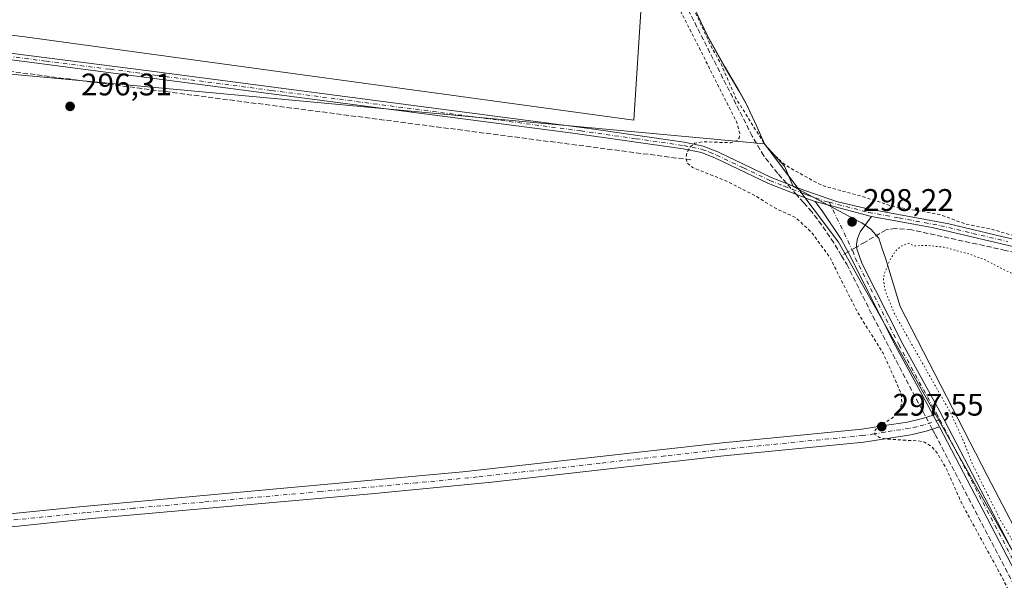
# Model space of a CAD drawing. Units: metres. Extents: x 604661 to 608147, y 4687566 to 4689942.
# Drawn here: x 605891 to 606208, y 4689219 to 4689399 of the extents above; entities that cross this region are included whole.
import ezdxf

# ---------------------------------------------------------------- set-up
doc = ezdxf.new("R2010")
doc.units = ezdxf.units.M
doc.header["$MEASUREMENT"] = 0
for name, pattern in [('DGN Style 2', [1.6480167562047852, 0.988810053722871, -0.6592067024819142]), ('DGN Style 3', [2.307223458686699, 1.648016756204785, -0.6592067024819142]), ('DGN Style 4', [2.6384748266838614, 1.318413404963828, -0.6592067024819142, 0.001648016756204785, -0.6592067024819142]), ('DGN Style 5', [1.1536117293433497, 0.4944050268614355, -0.6592067024819142])]:
    doc.linetypes.add(name, pattern=pattern)
for name, color, linetype, lineweight in [('Camino Cxs', 7, 'Continuous', 0), ('Camino eje', 30, 'DGN Style 4', 13), ('Corriente artificial lineal', 4, 'DGN Style 3', 13), ('Corriente artificial lineal oculto', 135, 'DGN Style 4', 13), ('Cultivos herbáceos CxS', 92, 'Continuous', 0), ('Cultivos leñosos CxS', 92, 'Continuous', 0), ('Curva de nivel auxiliar', 30, 'DGN Style 2', 0), ('Curva de nivel auxiliar depresión', 30, 'DGN Style 5', 0), ('Edificación ligera Cxs', 1, 'Continuous', 0), ('Municipio', 91, 'Continuous', 13), ('Municipio CxS', 4, 'Continuous', 0), ('Punto de cota en terreno', 7, 'Continuous', 0), ('Rótulo de punto de cota en terreno', 7, 'Continuous', 0), ('Suelo desnudo CxS', 253, 'Continuous', 0)]:
    doc.layers.add(name, color=color, linetype=linetype, lineweight=lineweight)
doc.styles.add('Style-Arial', font='txt')

# ---------------------------------------------------------------- blocks, each defined once
blk = doc.blocks.new('*U16')
at = {"layer": 'Cultivos herbáceos CxS', "color": 92, "linetype": 'Continuous', "lineweight": 0}
blk.add_polyline3d([(606277.2880999995, 4689109.436100001, 297.600099999996), (606154.2801000001, 4689327.5834, 298.3313999999955), (606130.5894999999, 4689359.145300001, 297.6423000000068), (606128.0997000001, 4689364.745300001, 297.5963999999949), (606124.5497000003, 4689372.315300001, 297.1784999999945), (606122.2698999997, 4689376.2553, 297.1978999999992), (606117.6498999996, 4689384.145300001, 297.5409999999974), (606112.2503000004, 4689393.8255, 297.4337999999989), (606107.2103000004, 4689404.455499999, 297.5734999999986)], dxfattribs=at)
blk = doc.blocks.new('5PATER')
at = {"layer": 'Suelo desnudo CxS', "linetype": 'Continuous', "lineweight": 0}
h = blk.add_hatch(color=51, dxfattribs=at)
edge = h.paths.add_edge_path()
edge.add_ellipse((0, 0), major_axis=(-0.1095731443231308, -0.1110710700762829), ratio=0.9994222409660322, start_angle=0, end_angle=360)

msp = doc.modelspace()

# ---------------------------------------------------------------- linework, layer by layer
at = {"layer": 'Camino Cxs', "color": 7, "linetype": 'Continuous', "lineweight": 0, "extrusion": (0.01358368731921935, -0.003619313039191954, 0.9999011871239769), "elevation": -8440.151364682877, "flags": 128}
msp.add_lwpolyline([(606086.7918474022, 4689340.876489651), (606104.8837536009, 4689336.056458081)], dxfattribs=at)
msp.add_lwpolyline([(606086.7918474022, 4689340.876489651), (606104.8837536009, 4689336.056458081)], dxfattribs=at)
at = {"layer": 'Camino Cxs', "color": 7, "linetype": 'Continuous', "lineweight": 0, "extrusion": (0.004823613172197829, -0.009229325126177862, 0.9999457746866479), "elevation": -40056.43116082112, "flags": 128}
msp.add_lwpolyline([(606176.2179016436, 4689102.100421864), (606178.1883924152, 4689098.330361292)], dxfattribs=at)
msp.add_lwpolyline([(606176.2179016436, 4689102.100421864), (606178.1883924152, 4689098.330361292)], dxfattribs=at)
at = {"layer": 'Camino Cxs', "color": 7, "linetype": 'Continuous', "lineweight": 0, "extrusion": (-0.8185766609592903, -0.4313981680497166, 0.3792464511845661), "elevation": -2519038.878282532, "flags": 128}
msp.add_lwpolyline([(-3865627.616470546, 1032788.492896247), (-3865634.322303151, 1032788.405442726), (-3865735.911013992, 1032788.015643407), (-3865810.441912347, 1032788.667326973)], dxfattribs=at)
at = {"layer": 'Camino Cxs', "color": 7, "linetype": 'Continuous', "lineweight": 0}
for points in [[(605830.3601000002, 4689395.6501, 296.7431999999972), (605932.8701, 4689382.620100001, 296.7296000000061), (606074.2200999996, 4689364.090100001, 297.2783000000054), (606104.7901, 4689359.690099999, 297.1872000000003), (606110.8901000004, 4689358.440099999, 297.5528999999952), (606115.5401, 4689356.620100001, 297.7636999999959), (606132.7100999998, 4689348.390100001, 298.4851000000053), (606142.0100999996, 4689344.7301, 298.2929000000004), (606153.6501000002, 4689340.6801, 298.1052000000054), (606163.2301000003, 4689338.4101, 298.0268999999971), (606189.6700999998, 4689333.440099999, 297.6609000000026), (606234.4200999998, 4689322.780099999, 297.7252000000008)], [(605830.3601000002, 4689395.6501, 296.7431999999972), (605932.8701, 4689382.620100001, 296.7296000000061), (606074.2200999996, 4689364.090100001, 297.2783000000054), (606104.7901, 4689359.690099999, 297.1872000000003), (606110.8901000004, 4689358.440099999, 297.5528999999952), (606115.5401, 4689356.620100001, 297.7636999999959), (606132.7100999998, 4689348.390100001, 298.4851000000053), (606142.0100999996, 4689344.7301, 298.2929000000004), (606153.6501000002, 4689340.6801, 298.1052000000054), (606163.2301000003, 4689338.4101, 298.0268999999971), (606189.6700999998, 4689333.440099999, 297.6609000000026), (606234.4200999998, 4689322.780099999, 297.7252000000008), (606249.1801000005, 4689320.0701, 297.6753000000026), (606256.9301000005, 4689319.0801, 297.7073999999994), (606262.1700999998, 4689319.190099999, 297.7158999999957), (606269.5500999996, 4689320.2501, 297.7804000000033), (606274.1201, 4689321.520099999, 297.8136999999988), (606278.7801000001, 4689323.340100001, 297.8478000000032), (606300.6901000004, 4689333.5701, 297.8077999999951), (606351.4001000002, 4689358.470100001, 297.9189999999944), (606355.5601000005, 4689361.100099999, 298.059699999998), (606357.6300999997, 4689363.2301, 298.0739999999932), (606359.3901000004, 4689366.300100001, 298.0728999999992), (606360.7500999998, 4689369.5701, 297.898199999996)], [(606233.9700999996, 4689320.640100001, 297.9363000000012), (606184.3400999998, 4689332.360099999, 297.8871000000072), (606164.8601000002, 4689335.890100001, 298.0987000000023), (606146.7701000003, 4689340.710100001, 298.3619000000036), (606144.6901000004, 4689341.420100001, 298.3850999999996), (606131.8400999998, 4689346.390100001, 298.4352000000072), (606114.7901, 4689354.550100001, 297.930600000007), (606110.2701000003, 4689356.340100001, 297.7556999999942), (606104.4200999998, 4689357.540100001, 297.475900000005), (606068.9700999996, 4689362.5801, 296.9082999999956), (606003.3300999999, 4689371.1501, 296.8561999999947), (605878.0500999996, 4689387.4801, 296.7170000000042)], [(606146.7701000003, 4689340.710100001, 298.3619000000036), (606144.6901000004, 4689341.420100001, 298.3850999999996), (606131.8400999998, 4689346.390100001, 298.4352000000072), (606114.7901, 4689354.550100001, 297.930600000007), (606110.2701000003, 4689356.340100001, 297.7556999999942), (606104.4200999998, 4689357.540100001, 297.475900000005), (606068.9700999996, 4689362.5801, 296.9082999999956), (606003.3300999999, 4689371.1501, 296.8561999999947), (605878.0500999996, 4689387.4801, 296.7170000000042)], [(606364.8901000004, 4689361.120100001, 298.5239000000001), (606360.4101, 4689360.350099999, 298.3687999999966), (606358.3601000002, 4689359.460100001, 298.2541000000056), (606288.0900999998, 4689325.130100001, 298.0472000000009), (606280.9200999998, 4689321.880100001, 298.0543999999936), (606274.8201000001, 4689319.450099999, 298.0268000000069), (606270.0000999998, 4689318.110099999, 298.0209000000032), (606262.3400999998, 4689317.0101, 297.9193999999989), (606256.8101000005, 4689316.890100001, 297.899900000004), (606248.9101, 4689317.9001, 297.9247000000032), (606233.9700999996, 4689320.640100001, 297.9363000000012), (606184.3400999998, 4689332.360099999, 297.8871000000072), (606164.8601000002, 4689335.890100001, 298.0987000000023)], [(606314.8101000005, 4689025.550100001, 298.2007000000012), (606272.9200999998, 4689104.530099999, 298.2054000000062), (606271.8601000002, 4689106.540100001, 298.1953999999969), (606268.7100999998, 4689112.460100001, 298.1117999999988), (606221.2100999998, 4689202.2601, 297.7538000000059), (606186.6804000001, 4689268.3103, 298.3567999999942), (606184.7100999998, 4689272.0801, 298.4011000000028), (606172.5601000005, 4689294.300100001, 297.9633999999933), (606157.5401, 4689324.130100001, 298.4664000000048), (606155.1700999998, 4689328.520099999, 298.4030000000057), (606149.2801000001, 4689337.340100001, 298.3711999999941), (606146.7701000003, 4689340.710100001, 298.3619000000036), (606164.8601000002, 4689335.890100001, 298.0987000000023), (606161.3101000005, 4689330.9101, 298.2741999999998), (606160.3901000004, 4689328.7601, 298.3711999999941), (606160.1201, 4689326.950099999, 298.4195999999938), (606160.2200999996, 4689325.450099999, 298.4174999999959), (606161.8300999999, 4689320.890100001, 298.3273000000045), (606174.8000999996, 4689295.130100001, 297.7602000000043), (606186.8000999996, 4689273.200099999, 298.1499999999942), (606220.9700999996, 4689207.790100001, 297.6640000000043), (606288.7600999996, 4689079.6801, 298.0072999999975), (606322.1700999998, 4689016.800100001, 298.1111999999994)], [(606184.7100999998, 4689272.0801, 298.4011000000028), (606172.5601000005, 4689294.300100001, 297.9633999999933), (606157.5401, 4689324.130100001, 298.4664000000048), (606155.1700999998, 4689328.520099999, 298.4030000000057), (606149.2801000001, 4689337.340100001, 298.3711999999941), (606146.7701000003, 4689340.710100001, 298.3619000000036)], [(606164.8601000002, 4689335.890100001, 298.0987000000023), (606161.3101000005, 4689330.9101, 298.2741999999998), (606160.3901000004, 4689328.7601, 298.3711999999941), (606160.1201, 4689326.950099999, 298.4195999999938), (606160.2200999996, 4689325.450099999, 298.4174999999959), (606161.8300999999, 4689320.890100001, 298.3273000000045), (606174.8000999996, 4689295.130100001, 297.7602000000043), (606186.8000999996, 4689273.200099999, 298.1499999999942), (606220.9700999996, 4689207.790100001, 297.6640000000043), (606288.7600999996, 4689079.6801, 298.0072999999975), (606322.1700999998, 4689016.800100001, 298.1111999999994)], [(605836.0915000001, 4689235.8806, 296.4256000000024), (605865.8300999999, 4689238.190099999, 296.457899999994), (605910.6001000004, 4689242.700099999, 296.5984999999928), (606033.7001, 4689253.860099999, 297.0936999999976), (606117.0500999996, 4689263.190099999, 297.277700000006), (606161.8300999999, 4689267.610099999, 297.3353999999963), (606169.0201000003, 4689268.720100001, 297.5270000000019), (606176.4101, 4689269.870100001, 298.2771000000066), (606181.2901, 4689270.960100001, 298.5641999999934), (606184.7100999998, 4689272.0801, 298.4011000000028)], [(606186.6804000001, 4689268.3102, 298.3567999999942), (606182.4101, 4689266.9101, 298.4517000000051), (606177.5401, 4689265.800100001, 297.9614000000001), (606162.3901000004, 4689263.440099999, 297.2660999999935), (606117.4901000002, 4689259.0101, 297.2219999999944), (606042.9600999998, 4689250.590100001, 297.0023999999976), (606004.2500999998, 4689246.840100001, 296.8735000000015), (605914.6101000002, 4689238.860099999, 296.5577999999951), (605871.2100999998, 4689234.420100001, 296.3853999999992), (605836.4186000006, 4689231.6909, 296.3801999999997)]]:
    msp.add_polyline3d(points, dxfattribs=at)
msp.add_polyline3d([(606186.6804000001, 4689268.3103, 298.3567999999942), (606182.4101, 4689266.9101, 298.4517000000051), (606177.5401, 4689265.800100001, 297.9614000000001), (606162.3901000004, 4689263.440099999, 297.2660999999935), (606117.4901000002, 4689259.0101, 297.2219999999944), (606042.9600999998, 4689250.590100001, 297.0023999999976), (606004.2500999998, 4689246.840100001, 296.8735000000015), (605914.6101000002, 4689238.860099999, 296.5577999999951), (605871.2100999998, 4689234.420100001, 296.3853999999992), (605836.4184999998, 4689231.691000001, 296.3801999999997), (605835.7701000003, 4689231.640100001, 296.3793000000005), (605835.4401000004, 4689235.8301, 296.4180000000051), (605836.0915000001, 4689235.880700001, 296.4256000000024), (605865.8300999999, 4689238.190099999, 296.457899999994), (605910.6001000004, 4689242.700099999, 296.5984999999928), (606033.7001, 4689253.860099999, 297.0936999999976), (606117.0500999996, 4689263.190099999, 297.277700000006), (606161.8300999999, 4689267.610099999, 297.3353999999963), (606169.0201000003, 4689268.720100001, 297.5270000000019), (606176.4101, 4689269.870100001, 298.2771000000066), (606181.2901, 4689270.960100001, 298.5641999999934), (606184.7100999998, 4689272.0801, 298.4011000000028)], close=True, dxfattribs=at)
at = {"layer": 'Camino eje', "color": 30, "linetype": 'DGN Style 4', "lineweight": 13}
for points in [[(605884.8838999998, 4689387.6655, 296.709400000007), (605899.9266999997, 4689385.704700001, 296.8361000000005), (605920.5027000001, 4689383.089299999, 296.8940000000002), (605935.5453000005, 4689381.128500001, 296.8178999999946), (605972.3879000006, 4689376.298699999, 296.8322999999946), (606004.9426999995, 4689372.055299999, 296.7213999999949), (606037.7626999998, 4689367.770300001, 296.8650000000052), (606071.5950999996, 4689363.335100001, 297.0301000000036), (606089.3201000001, 4689360.815099999, 296.9747999999963), (606104.6051000003, 4689358.6151, 297.3328000000038), (606110.5800999999, 4689357.390100001, 297.6809999999969), (606112.9051000001, 4689356.4801, 297.797900000005), (606115.1651, 4689355.585100001, 297.8484000000026), (606123.7500999998, 4689351.470100001, 298.2562999999937), (606132.2751000002, 4689347.390100001, 298.4590000000026), (606136.9250999996, 4689345.5601, 298.5222000000067), (606143.3501000004, 4689343.075099999, 298.3472000000039), (606144.3901000004, 4689342.720100001, 298.3505000000005), (606150.2100999998, 4689340.6951, 298.2357000000048), (606151.3273, 4689340.408700001, 298.1999000000069)], [(606151.3273, 4689340.408700001, 298.1999000000069), (606164.0450999998, 4689337.1501, 298.0951000000059), (606173.7851, 4689335.3851, 297.8466000000044), (606187.0050999997, 4689332.9001, 297.7676000000066), (606197.4769000001, 4689330.427100001, 297.7437999999966), (606208.6643000003, 4689327.7621, 297.7311000000045)], [(606151.3273, 4689340.408700001, 298.1999000000069), (606158.8800999997, 4689324.790100001, 298.4370000000054), (606159.6851000005, 4689322.5101, 298.4287999999942), (606173.6801000005, 4689294.715100001, 297.8613999999943), (606185.7550999997, 4689272.640100001, 298.2915999999968), (606186.8371000001, 4689270.569300001, 298.2733000000007)], [(606186.8371000001, 4689270.569300001, 298.2733000000007), (606181.8501000004, 4689268.9351, 298.5310999999929), (606179.4151, 4689268.380100001, 298.382700000002), (606176.9751000004, 4689267.835100001, 298.172000000006), (606169.3300999999, 4689266.645099999, 297.5377000000008), (606165.7351000002, 4689266.090100001, 297.3934000000008), (606162.1101000002, 4689265.5251, 297.2997999999934), (606117.2701000003, 4689261.100099999, 297.2378999999929), (606098.6375000002, 4689258.995100001, 297.1560000000027), (606077.8000999996, 4689256.662500001, 297.1150000000052), (606059.1675000006, 4689254.557499999, 297.0703000000067), (606038.3300999999, 4689252.225099999, 297.0173999999971), (606018.9751000004, 4689250.350099999, 296.8984000000055), (605988.2001, 4689247.5601, 296.8898000000045), (605965.7901, 4689245.565099999, 296.7780000000057), (605950.4024999999, 4689244.170100001, 296.7265999999945), (605927.9924999997, 4689242.175100001, 296.7007000000012), (605912.6051000003, 4689240.780099999, 296.573000000004), (605890.9051000001, 4689238.5601, 296.4881000000024), (605868.5201000003, 4689236.3051, 296.4189000000042), (605850.8000999996, 4689234.915100001, 296.3687999999966), (605835.6051000003, 4689233.735099999, 296.3947000000044)], [(606186.8371000001, 4689270.569300001, 298.2733000000007), (606200.7049000004, 4689244.0275, 297.7137999999977), (606211.1886999998, 4689223.973900001, 297.7424000000028), (606217.5954999998, 4689211.7095, 297.7685000000056), (606221.0900999998, 4689205.0251, 297.7097000000067), (606233.8470999999, 4689180.9167, 297.7213000000047), (606245.6107000001, 4689158.677300001, 297.704700000002), (606268.7660999997, 4689114.909700001, 297.9422999999952), (606273.5387000004, 4689105.901699999, 298.1101999999955)]]:
    msp.add_polyline3d(points, dxfattribs=at)
at = {"layer": 'Corriente artificial lineal', "color": 4, "linetype": 'DGN Style 3', "lineweight": 13, "extrusion": (-0.01693323518584407, 0.01913404518436185, 0.9996735236371042), "elevation": 79760.46537703596, "flags": 128}
msp.add_lwpolyline([(-3561668.497620533, -3108943.350407929), (-3561668.497620533, -3108947.655547792)], dxfattribs=at)
at = {"layer": 'Corriente artificial lineal', "color": 4, "linetype": 'DGN Style 3', "lineweight": 13, "extrusion": (-0.006106104513808741, 0.006899649636972076, 0.9999575542604563), "elevation": 28951.98032534595, "flags": 128}
msp.add_lwpolyline([(606133.6514504539, 4689252.129218802), (606131.2920941524, 4689254.795082258)], dxfattribs=at)
at = {"layer": 'Corriente artificial lineal', "color": 4, "linetype": 'DGN Style 3', "lineweight": 13, "extrusion": (-0.08220396979447199, -0.04786359118731413, 0.9954655112000029), "elevation": -273979.4446909684, "flags": 128}
msp.add_lwpolyline([(-3747438.687945396, 2870336.097800741), (-3747438.687945396, 2870333.692498032)], dxfattribs=at)
at = {"layer": 'Corriente artificial lineal', "color": 4, "linetype": 'DGN Style 3', "lineweight": 13, "extrusion": (-0.01912309600222792, 0.03630061701104473, 0.999157931662411), "elevation": 158929.4419584013, "flags": 128}
msp.add_lwpolyline([(-2721893.407945479, -3863001.189554628), (-2721893.407945478, -3862998.905837181)], dxfattribs=at)
at = {"layer": 'Corriente artificial lineal', "color": 4, "linetype": 'DGN Style 3', "lineweight": 13, "extrusion": (0.02191108598065533, -0.04159232660928177, 0.9988943801415519), "elevation": -181457.3328507432, "flags": 128}
msp.add_lwpolyline([(2721917.232457039, 3861985.206895554), (2721917.232457039, 3861983.31158725)], dxfattribs=at)
at = {"layer": 'Corriente artificial lineal', "color": 4, "linetype": 'DGN Style 3', "lineweight": 13, "extrusion": (0.000605312186868272, -0.001151338738012745, 0.9999991540077757), "elevation": -4733.704980873422, "flags": 128}
msp.add_lwpolyline([(606184.9984826642, 4689263.548002184), (606269.1778096725, 4689103.434196061)], dxfattribs=at)
at = {"layer": 'Corriente artificial lineal', "color": 4, "linetype": 'DGN Style 3', "lineweight": 13}
for points in [[(606134.8201000001, 4689349.6601, 298.1579000000056), (606130.3000999996, 4689355.280099999, 297.966499999995), (606126.6101000002, 4689361.6601, 297.8074999999953), (606066.4001000002, 4689480.420100001, 297.3978999999963), (605970.5401, 4689656.590100001, 297.5123000000021), (605959.7701000003, 4689681.940099999, 297.4143999999943), (605935.6300999997, 4689740.860099999, 297.4256000000024), (605918.1501000002, 4689781.0601, 297.7115999999951), (605860.9600999998, 4689907.950099999, 297.6791999999987), (605860.9595999997, 4689907.951199999, 297.679099999994)], [(606106.8800999997, 4689354.020099999, 297.4407000000065), (605680.8901000004, 4689409.390100001, 296.4321000000054), (605613.7401000002, 4689470.8301, 296.2642000000051), (605599.3717999998, 4689481.9111, 296.5807999999961), (605590.1113, 4689486.409, 296.5703000000067), (605585.3000999996, 4689485.450099999, 296.1514000000025)], [(606359.5500999996, 4689357.1601, 298.1410000000033), (606327.3300999999, 4689342.020099999, 297.834799999997), (606285.0401, 4689321.2501, 297.898000000001), (606271.9901000002, 4689315.6601, 297.8317999999999), (606265.9700999996, 4689313.9901, 297.8659000000043), (606260.7500999998, 4689313.530099999, 297.8965000000026), (606242.5701000001, 4689316.630100001, 297.7942999999942), (606207.8901000004, 4689324.9801, 297.6650999999983), (606177.8300999999, 4689331.5601, 297.8365000000049), (606172.5900999998, 4689331.960100001, 297.9741999999969), (606169.5500999996, 4689331.5701, 298.023000000001), (606162.8101000005, 4689327.640100001, 298.2584999999963), (606160.1764000002, 4689326.105900001, 298.3298999999971)], [(606155.2901, 4689323.2601, 298.1297999999952), (606152.8101000005, 4689327.380100001, 298.300900000002), (606148.9101, 4689333.110099999, 298.2418999999936), (606145.7701000003, 4689337.3101, 298.383600000001), (606143.1300999997, 4689340.270099999, 298.3613999999943)], [(606155.2901, 4689323.2601, 298.1297999999952), (606156.9401000004, 4689320.530099999, 298.1714999999967), (606165.3101000005, 4689303.880100001, 297.8129999999946), (606181.3601000002, 4689273.350099999, 298.2415000000037)]]:
    msp.add_polyline3d(points, dxfattribs=at)
at = {"layer": 'Corriente artificial lineal oculto', "color": 135, "linetype": 'DGN Style 4', "lineweight": 13, "extrusion": (-0.008603180545563329, 0.009721266392024365, 0.9999157375820404), "elevation": 40669.91685747272, "flags": 128}
msp.add_lwpolyline([(606120.9033925125, 4689169.148362627), (606117.8043849585, 4689172.649828081)], dxfattribs=at)
at = {"layer": 'Corriente artificial lineal oculto', "color": 135, "linetype": 'DGN Style 4', "lineweight": 13, "extrusion": (0.007606373499175593, 0.0044308185422651, 0.9999612547140198), "elevation": 25686.55210389679, "flags": 128}
msp.add_lwpolyline([(606140.3712914137, 4689258.3237929), (606137.5540546052, 4689256.68277679)], dxfattribs=at)
at = {"layer": 'Corriente artificial lineal oculto', "color": 135, "linetype": 'DGN Style 4', "lineweight": 13, "extrusion": (-0.005616545208279682, 0.01066127340744319, 0.9999273931987539), "elevation": 46887.26629689589, "flags": 128}
msp.add_lwpolyline([(606174.5369579855, 4689037.945382882), (606176.521314832, 4689034.178968824)], dxfattribs=at)
at = {"layer": 'Cultivos herbáceos CxS', "color": 92, "linetype": 'Continuous', "lineweight": 0}
for points in [[(605591.6151000002, 4689484.3529, 296.5913), (605621.6624999996, 4689481.8485, 295.8650999999954), (605621.8082999998, 4689481.956300001, 295.8635999999969), (605667.6803000001, 4689413.7213, 295.7247999999963), (605671.9407000003, 4689409.2071, 295.6726999999955), (605859.5367000002, 4689384.191500001, 296.626099999994), (606130.5894999999, 4689359.145300001, 297.6423000000068)], [(606107.2103000004, 4689404.455499999, 297.5734999999986), (606112.2503000004, 4689393.8255, 297.4337999999989), (606117.6498999996, 4689384.145300001, 297.5409999999974), (606122.2698999997, 4689376.2553, 297.1978999999992), (606124.5497000003, 4689372.315300001, 297.1784999999945), (606128.0997000001, 4689364.745300001, 297.5963999999949), (606130.5894999999, 4689359.145300001, 297.6423000000068), (605859.5367000002, 4689384.191500001, 296.626099999994)], [(606107.2103000004, 4689404.455499999, 297.5734999999986), (606112.2503000004, 4689393.8255, 297.4337999999989), (606117.6498999996, 4689384.145300001, 297.5409999999974), (606122.2698999997, 4689376.2553, 297.1978999999992), (606124.5497000003, 4689372.315300001, 297.1784999999945), (606128.0997000001, 4689364.745300001, 297.5963999999949), (606130.5894999999, 4689359.145300001, 297.6423000000068)], [(606107.2103000004, 4689404.455499999, 297.5734999999986), (606112.2503000004, 4689393.8255, 297.4337999999989), (606117.6498999996, 4689384.145300001, 297.5409999999974), (606122.2698999997, 4689376.2553, 297.1978999999992), (606124.5497000003, 4689372.315300001, 297.1784999999945), (606128.0997000001, 4689364.745300001, 297.5963999999949), (606130.5894999999, 4689359.145300001, 297.6423000000068)], [(606130.5894999999, 4689359.145300001, 297.6423000000068), (606154.2801000001, 4689327.5834, 298.3313999999955), (606277.2880999995, 4689109.436100001, 297.600099999996), (605854.5247, 4688961.027100001, 296.4956999999995), (605748.7446999997, 4688947.563899999, 296.3062000000064), (605689.8537, 4688941.0165, 296.0467000000062), (605587.8344999999, 4688923.264699999, 295.9597000000067), (605521.3004999999, 4688909.9495, 295.5981999999931), (605476.9445000002, 4688912.1691, 295.7314999999944), (605403.7565000001, 4688907.732100001, 295.5865999999951), (605308.3914999999, 4688903.295100001, 295.161500000002), (605246.2925000006, 4688889.9801, 295.1854000000022), (605188.6305000001, 4688885.543099999, 295.2428999999975)]]:
    msp.add_polyline3d(points, dxfattribs=at)
at = {"layer": 'Cultivos leñosos CxS', "color": 92, "linetype": 'Continuous', "lineweight": 0}
for points in [[(605591.6151000002, 4689484.3529, 296.5913), (605621.6624999996, 4689481.8485, 295.8650999999954), (605621.8082999998, 4689481.956300001, 295.8635999999969), (605667.6803000001, 4689413.7213, 295.7247999999963), (605671.9407000003, 4689409.2071, 295.6726999999955), (605859.5367000002, 4689384.191500001, 296.626099999994), (606130.5894999999, 4689359.145300001, 297.6423000000068)], [(605859.5367000002, 4689384.191500001, 296.626099999994), (606130.5894999999, 4689359.145300001, 297.6423000000068), (606154.2801000001, 4689327.5834, 298.3313999999955), (606277.2880999995, 4689109.436100001, 297.600099999996), (605854.5247, 4688961.027100001, 296.4956999999995)], [(606130.5894999999, 4689359.145300001, 297.6423000000068), (606154.2801000001, 4689327.5834, 298.3313999999955), (606277.2880999995, 4689109.436100001, 297.600099999996), (605854.5247, 4688961.027100001, 296.4956999999995), (605748.7446999997, 4688947.563899999, 296.3062000000064), (605689.8537, 4688941.0165, 296.0467000000062), (605587.8344999999, 4688923.264699999, 295.9597000000067), (605521.3004999999, 4688909.9495, 295.5981999999931), (605476.9445000002, 4688912.1691, 295.7314999999944), (605403.7565000001, 4688907.732100001, 295.5865999999951), (605308.3914999999, 4688903.295100001, 295.161500000002), (605246.2925000006, 4688889.9801, 295.1854000000022), (605188.6305000001, 4688885.543099999, 295.2428999999975)]]:
    msp.add_polyline3d(points, dxfattribs=at)
at = {"layer": 'Curva de nivel auxiliar', "color": 30, "linetype": 'DGN Style 2', "lineweight": 0, "elevation": 297.5, "flags": 128}
for points in [[(605864.1374000004, 4689907.999500001), (605864.3799999999, 4689907.4001), (605871.3399999999, 4689892.8201), (605875.0499999998, 4689883.8201), (605880.6699999999, 4689872.1801), (605882.4100000003, 4689867.460100001), (605891.0199999996, 4689849.300100001), (605895.8700000001, 4689837.9801), (605900.1200000001, 4689829.300100001), (605906.0199999996, 4689814.890100001), (605910.2000000002, 4689806.100099999), (605915.9800000006, 4689792.610099999), (605918.5899999999, 4689787.270099999), (605921.0999999996, 4689780.960100001), (605923.5599999996, 4689776.1801), (605929.9600000001, 4689760.950099999), (605932.8700000001, 4689754.9801), (605935.8200000003, 4689746.7401), (605944.9900000002, 4689725.640100001), (605947.7999999998, 4689717.9301), (605950.3200000003, 4689712.670100001), (605956.8200000003, 4689696.850099999), (605960.2599999999, 4689686.050100001), (605962.4199999999, 4689682.370100001), (605969.4500000002, 4689667.2501), (605974.5099999999, 4689654.690099999), (605977.3499999996, 4689649.190099999), (605980.3499999996, 4689644.300100001), (605982.2699999996, 4689639.360099999), (605984.0300000003, 4689635.840100001), (605991.3600000005, 4689623.9801), (605993.9699999997, 4689618.9301), (605996.4299999997, 4689615.090100001), (605998.4199999999, 4689610.0101), (606000.4000000004, 4689605.9901), (606006.2599999999, 4689596.210100001), (606008.2000000002, 4689592.040100001), (606014.2599999999, 4689581.2301), (606018.5, 4689572.670100001), (606023.6299999999, 4689564.4301), (606030.7599999999, 4689550.3101), (606037.7800000003, 4689537.7601), (606046.5999999996, 4689519.9301), (606049.3099999996, 4689515.1601), (606054.2199999997, 4689507.6601), (606068.04, 4689480.220100001), (606076.9299999997, 4689464.050100001), (606083.1799999997, 4689451.0801), (606086.6500000004, 4689445.2501), (606092.5599999996, 4689431.630100001), (606096.6299999999, 4689424.460100001), (606099.2800000003, 4689418.3201), (606105.7300000006, 4689405.640100001), (606108.6399999997, 4689400.6501), (606113.4000000004, 4689390.5101), (606116.7400000002, 4689384.530099999), (606121.3799999999, 4689373.770099999), (606130.5199999996, 4689359.190099999), (606133.2000000002, 4689356.040100001), (606137.2800000003, 4689352.3101), (606147.29, 4689346.6601), (606150.0800000001, 4689345.4801), (606161.8099999996, 4689342.3101), (606171.9299999997, 4689339.0601), (606186.7800000003, 4689336.5101), (606195.2300000006, 4689333.380100001), (606202.7000000002, 4689331.9801), (606212, 4689329.2601), (606218.1399999997, 4689328.1801), (606224.9800000006, 4689326.370100001), (606250.5300000003, 4689321.4901), (606257.5899999999, 4689321.1801), (606265.8099999996, 4689321.880100001), (606271.4299999997, 4689323.690099999), (606282.2800000003, 4689328.600099999), (606293.25, 4689332.600099999), (606339.7199999997, 4689355.420100001), (606343.0499999998, 4689357.4301), (606344.9299999997, 4689359.1601), (606347.1500000004, 4689362.370100001), (606347.9900000002, 4689364.7301), (606347.9800000006, 4689366.620100001), (606347.4699999997, 4689368.470100001), (606342.3200000003, 4689376.520099999), (606340.1299999999, 4689381.220100001), (606336.54, 4689385.1801), (606331.4800000006, 4689391.600099999), (606329.1699999999, 4689396.0601), (606324.2199999997, 4689403.3101), (606318.6399999997, 4689413.630100001), (606314.4299999997, 4689420.470100001), (606308.1600000003, 4689429.270099999), (606302.75, 4689438.4101), (606299.7100000001, 4689444.610099999), (606290.8899999997, 4689457.470100001), (606289.6600000003, 4689460.190099999), (606289.5800000001, 4689461.0701), (606289.9400000004, 4689461.920100001), (606291.0599999996, 4689461.850099999), (606292.2599999999, 4689460.700099999), (606297.8899999997, 4689452.040100001), (606302.9199999999, 4689445.800100001), (606307.8200000003, 4689437.690099999), (606314.29, 4689428.040100001), (606317.7800000003, 4689421.380100001), (606324.1699999999, 4689411.0001), (606330.9000000004, 4689401.3201), (606337.54, 4689390.4301), (606341.8799999999, 4689385.1501), (606344.0499999998, 4689381.950099999), (606347.9900000002, 4689377.770099999), (606350.3700000001, 4689374.2601), (606351.25, 4689373.440099999), (606352.1900000004, 4689373.0101), (606353.5899999999, 4689373.4101), (606357.8099999996, 4689377.130100001), (606359.7199999997, 4689378.1801), (606368.2199999997, 4689378.8101), (606369.8700000001, 4689379.2501), (606371.1399999997, 4689380.0101), (606371.6900000004, 4689381.290100001), (606371.5300000003, 4689383.850099999), (606368.5300000003, 4689389.5101), (606367.7199999997, 4689392.020099999), (606367.7800000003, 4689393.3201), (606368.5800000001, 4689394.220100001), (606369.9400000004, 4689394.130100001), (606371.3300000001, 4689393.040100001), (606375.8499999996, 4689385.860099999), (606377.1100000005, 4689384.850099999), (606379.9100000003, 4689383.440099999), (606381.9600000001, 4689380.950099999), (606383.6600000003, 4689381.090100001), (606385.4299999997, 4689382.520099999), (606387.2000000002, 4689385.0801), (606387.6900000004, 4689387.450099999), (606386.7000000002, 4689391.880100001), (606384.1100000005, 4689396.670100001), (606381.9199999999, 4689402.420100001), (606379.9699999997, 4689406.0101), (606375.2199999997, 4689413.030099999), (606372.9199999999, 4689414.8201), (606369.5199999996, 4689416.2401), (606365.6200000001, 4689416.790100001), (606362.75, 4689417.9001), (606359.5899999999, 4689417.4901), (606358.0300000003, 4689417.8101), (606357.2699999996, 4689418.530099999), (606356.5999999996, 4689420.100099999), (606356.5899999999, 4689424.090100001), (606356.2199999997, 4689425.370100001), (606355.1900000004, 4689426.1801), (606351.1100000005, 4689427.600099999), (606349.8700000001, 4689428.710100001), (606348.8499999996, 4689430.190099999), (606347.9400000004, 4689432.4901), (606345.8300000001, 4689442.1801), (606346.1200000001, 4689444.360099999), (606348.0300000003, 4689448.960100001), (606347.7000000002, 4689451.9901), (606346.5999999996, 4689453.630100001), (606345.9400000004, 4689453.700099999), (606345.3399999999, 4689453.1801), (606344.7699999996, 4689450.870100001), (606345.5099999999, 4689448.4301), (606344.8899999997, 4689447.840100001), (606343.2699999996, 4689448.3101), (606340.9000000004, 4689450.2401), (606341.6600000003, 4689451.920100001), (606344.8899999997, 4689455.350099999), (606347.3799999999, 4689457.4301), (606348.7300000006, 4689457.8201), (606349.4199999999, 4689457.5001), (606349.7999999998, 4689456.9001), (606350.2300000006, 4689454.100099999), (606354.5199999996, 4689452.0801), (606356.6500000004, 4689450.530099999), (606357.6900000004, 4689449.2301), (606358.4199999999, 4689446.790100001), (606358.1399999997, 4689443.340100001), (606358.4699999997, 4689443.220100001), (606360.1699999999, 4689443.9301), (606361.8799999999, 4689443.420100001), (606363.1100000005, 4689442.300100001), (606366.25, 4689438.2301), (606377.5999999996, 4689418.4801), (606380.9100000003, 4689413.7401), (606385.79, 4689405.5801), (606388.9100000003, 4689399.630100001), (606392.4500000002, 4689395.0801), (606395.9299999997, 4689388.590100001), (606398.4199999999, 4689385.100099999), (606400.4800000006, 4689381.5001), (606403.6200000001, 4689378.100099999), (606407.6200000001, 4689374.5801), (606411.7100000001, 4689372.540100001), (606413.9800000006, 4689372.120100001), (606416.1399999997, 4689372.720100001), (606418.6699999999, 4689375.3301), (606421.4000000004, 4689376.380100001), (606425.9699999997, 4689376.710100001), (606430.2300000006, 4689377.800100001), (606431.0599999996, 4689377.4301), (606431.7800000003, 4689376.1601), (606432.4000000004, 4689375.770099999), (606434.9500000002, 4689375.780099999), (606436.9100000003, 4689376.8101), (606440.5899999999, 4689380.700099999), (606442.7599999999, 4689381.9801), (606452.8600000005, 4689384.550100001), (606459.4900000002, 4689387.360099999), (606463.4100000003, 4689388.1601), (606468.0800000001, 4689389.720100001), (606474.7199999997, 4689390.100099999), (606480.0499999998, 4689391.960100001), (606482.5499999998, 4689392.200099999), (606484.0300000003, 4689392.0101), (606485.6200000001, 4689390.130100001), (606486.6799999997, 4689389.920100001), (606488.1299999999, 4689390.890100001), (606491.2199999997, 4689395.600099999), (606491.7300000006, 4689397.1501), (606491.5700000003, 4689398.890100001), (606488.5999999996, 4689406.2401), (606487.7699999996, 4689411.3201), (606485.9199999999, 4689415.840100001), (606485.5199999996, 4689419.960100001), (606484.6900000004, 4689422.960100001), (606484.2300000006, 4689426.520099999), (606482.7800000003, 4689429.0701), (606479.8700000001, 4689442.370100001), (606478.4900000002, 4689445.140100001), (606477.9800000006, 4689451.110099999), (606476.9299999997, 4689453.1501), (606477.0300000003, 4689455.7401), (606475.2400000002, 4689458.270099999), (606475.25, 4689460.030099999), (606474.5099999999, 4689462.7501), (606473.9800000006, 4689468.710100001), (606472.5, 4689474.2501), (606471.6600000003, 4689479.770099999), (606470.0099999999, 4689486.590100001), (606466.9199999999, 4689496.780099999), (606464.4600000001, 4689509.920100001), (606462.8399999999, 4689514.190099999), (606459.2800000003, 4689526.360099999), (606457.1900000004, 4689536.360099999), (606454.8300000001, 4689544.200099999), (606452.2800000003, 4689555.360099999), (606447.25, 4689572.780099999), (606445.9100000003, 4689581.9001), (606444.2100000001, 4689586.7401), (606442.3700000001, 4689595.190099999), (606440.9500000002, 4689598.920100001), (606440.1399999997, 4689603.1801), (606439.04, 4689606.640100001), (606438.5300000003, 4689610.3201), (606435.5099999999, 4689619.4901), (606434.4699999997, 4689624.2301), (606433.4000000004, 4689627.350099999), (606432.3799999999, 4689633.370100001), (606430.5, 4689636.5001), (606428.0099999999, 4689637.920100001), (606422.9699999997, 4689638.2501), (606419.25, 4689639.5701), (606417.3799999999, 4689639.920100001), (606414.6299999999, 4689639.860099999), (606409.2199999997, 4689639.0801), (606407.6500000004, 4689639.460100001), (606407.0700000003, 4689640.1801), (606407.2400000002, 4689640.890100001), (606408.25, 4689641.940099999), (606413.8099999996, 4689644.360099999), (606415.9500000002, 4689646.550100001), (606416.3700000001, 4689647.970100001), (606416.29, 4689649.5601), (606415.8300000001, 4689651.2501), (606414.9800000006, 4689652.5001), (606413.8399999999, 4689653.120100001), (606412.3200000003, 4689652.8201), (606411.0700000003, 4689651.670100001), (606410.0599999996, 4689649.5601), (606410.2599999999, 4689651.2301), (606411.0499999998, 4689652.850099999), (606414.1399999997, 4689657.200099999), (606414.5899999999, 4689658.0701), (606419.8499999996, 4689667.380100001), (606421.7199999997, 4689675.9901), (606421.4800000006, 4689681.3201), (606420.04, 4689687.890100001), (606414.3799999999, 4689701.950099999), (606406.4500000002, 4689713.9301), (606398, 4689720.780099999), (606388.1299999999, 4689724.850099999), (606375.1699999999, 4689726.7401), (606351.4000000004, 4689725.620100001), (606322.1900000004, 4689724.800100001), (606286.4800000006, 4689727.300100001), (606265.2599999999, 4689728.090100001), (606257.5300000003, 4689725.9901), (606254, 4689722.940099999), (606250.4199999999, 4689716.5601), (606246.5999999996, 4689703.9301), (606246.2100000001, 4689697.460100001), (606243.9600000001, 4689691.610099999), (606241.8899999997, 4689682.4101), (606241.7199999997, 4689676.0101), (606239.1699999999, 4689668.7401), (606238.8799999999, 4689665.4301), (606237.8499999996, 4689661.1601), (606237.2599999999, 4689654.8201), (606236.3899999997, 4689652.4901), (606234.9800000006, 4689651.090100001), (606234.6100000005, 4689651.3101), (606233.6299999999, 4689656.4301), (606232.0099999999, 4689661.1501), (606232.3099999996, 4689663.3301), (606233.5, 4689665.710100001), (606233.4900000002, 4689666.870100001), (606232.6500000004, 4689667.1801), (606231.3499999996, 4689666.6801), (606228.4500000002, 4689664.290100001), (606226.3700000001, 4689661.770099999), (606224.4600000001, 4689657.890100001), (606223.4900000002, 4689656.7401), (606222.0700000003, 4689656.530099999), (606220.4199999999, 4689657.460100001), (606217.0199999996, 4689662.380100001), (606212.54, 4689666.4101), (606210.2599999999, 4689670.5001), (606203.9600000001, 4689677.670100001), (606201.9299999997, 4689683.440099999), (606200.29, 4689684.700099999), (606199.75, 4689688.200099999), (606198.8899999997, 4689688.860099999), (606198.1900000004, 4689690.120100001), (606195.7000000002, 4689690.5601), (606193.0599999996, 4689692.530099999), (606193.0700000003, 4689693.940099999), (606194.6699999999, 4689699.370100001), (606194.7300000006, 4689701.110099999), (606194.2800000003, 4689702.440099999), (606193.6900000004, 4689702.9001), (606192.8200000003, 4689702.8201), (606191.4100000003, 4689701.9001), (606188.8700000001, 4689699.440099999), (606188.2000000002, 4689699.2601), (606187.4900000002, 4689699.600099999), (606183.9000000004, 4689703.6801), (606182.2000000002, 4689706.5601), (606179.7400000002, 4689709.8201), (606172.0099999999, 4689723.100099999), (606166.6500000004, 4689733.4101), (606163.3499999996, 4689742.9801), (606161.8099999996, 4689753.920100001), (606162.4699999997, 4689769.640100001), (606167.9000000004, 4689803.090100001), (606174.6699999999, 4689843.630100001), (606181.0999999996, 4689885.340100001), (606184.9156, 4689912.872500001)], [(606497.2511999998, 4688715.4926), (606496.0899999999, 4688722.4901), (606494.2699999996, 4688726.3201), (606489.5999999996, 4688732.2501), (606485.75, 4688738.6501), (606480.2599999999, 4688746.3201), (606477.7100000001, 4688750.590100001), (606473.6799999997, 4688755.620100001), (606464.0899999999, 4688769.970100001), (606461.2000000002, 4688773.7501), (606458.7999999998, 4688777.720100001), (606455.29, 4688782.090100001), (606450.04, 4688790.270099999), (606447.0999999996, 4688795.7401), (606441.5999999996, 4688802.5601), (606436.8799999999, 4688810.5701), (606431.9000000004, 4688815.9101), (606428.6900000004, 4688818.290100001), (606421.7100000001, 4688821.360099999), (606418.4800000006, 4688822.170100001), (606415.9600000001, 4688821.8201), (606407.6500000004, 4688819.3101), (606403.2699999996, 4688818.670100001), (606402.4900000002, 4688818.850099999), (606402.0199999996, 4688820.0801), (606401.0199999996, 4688820.600099999), (606396.1100000005, 4688820.4301), (606371.3499999996, 4688812.890100001), (606355.7100000001, 4688807.2601), (606341.6100000005, 4688803.550100001), (606340.6200000001, 4688803.4301), (606339.8200000003, 4688803.7401), (606340.2300000006, 4688804.7601), (606342.5999999996, 4688806.2401), (606345.6200000001, 4688807.450099999), (606350.1900000004, 4688808.720100001), (606356.2199999997, 4688811.540100001), (606363.4699999997, 4688813.210100001), (606371.1600000003, 4688816.120100001), (606388.6799999997, 4688821.420100001), (606392.2000000002, 4688822.2301), (606396.1299999999, 4688824.040100001), (606405.3600000005, 4688827.4801), (606409.0099999999, 4688830.120100001), (606411.5999999996, 4688833.640100001), (606412.25, 4688835.4301), (606412.7800000003, 4688838.6501), (606412.8499999996, 4688841.2301), (606412.5499999998, 4688842.9301), (606411.8499999996, 4688844.4901), (606408.1200000001, 4688849.590100001), (606404, 4688856.850099999), (606401.4400000004, 4688861.770099999), (606399.4800000006, 4688866.610099999), (606396.5199999996, 4688871.0801), (606388.6500000004, 4688884.690099999), (606386.9500000002, 4688888.200099999), (606385.6100000005, 4688891.940099999), (606383.7400000002, 4688894.470100001), (606382.1900000004, 4688897.890100001), (606377.5, 4688905.300100001), (606375.6200000001, 4688907.2301), (606372.6399999997, 4688909.5601), (606371.4800000006, 4688910.960100001), (606369.6500000004, 4688918.530099999), (606364.0599999996, 4688928.5801), (606361.4699999997, 4688934.4801), (606358.79, 4688938.800100001), (606357.5099999999, 4688941.870100001), (606355.4699999997, 4688945.140100001), (606352.2199999997, 4688952.850099999), (606346.1399999997, 4688961.090100001), (606340.1600000003, 4688973.120100001), (606337.0899999999, 4688976.9301), (606335.4500000002, 4688979.5101), (606333.3399999999, 4688984.420100001), (606331.4199999999, 4688987.540100001), (606329.79, 4688991.9101), (606328.0800000001, 4688995.4001), (606322.4299999997, 4689002.0701), (606317.1500000004, 4689005.290100001), (606315.5700000003, 4689006.920100001), (606314.9800000006, 4689009.090100001), (606315.9000000004, 4689014.690099999), (606315.8600000005, 4689016.640100001), (606315.3600000005, 4689018.350099999), (606314.4699999997, 4689019.670100001), (606311.9299999997, 4689022.2301), (606310.4900000002, 4689024.390100001), (606309.4000000004, 4689027.870100001), (606307.1100000005, 4689031.670100001), (606305.7999999998, 4689035.170100001), (606302.3600000005, 4689040.130100001), (606300.8600000005, 4689044.7301), (606298.0899999999, 4689049.360099999), (606295.3600000005, 4689052.960100001), (606293.4000000004, 4689058.530099999), (606290.3099999996, 4689062.120100001), (606288.8099999996, 4689065.050100001), (606284.7100000001, 4689070.6501), (606279.75, 4689080.280099999), (606278.3099999996, 4689084.370100001), (606275.7199999997, 4689088.6501), (606273.6699999999, 4689093.590100001), (606271.0300000003, 4689095.6801), (606268.9100000003, 4689096.640100001), (606265.5300000003, 4689096.890100001), (606258.5599999996, 4689096.530099999), (606255.2199999997, 4689095.960100001), (606247.6699999999, 4689093.5801), (606238.0999999996, 4689091.450099999), (606232.5800000001, 4689089.8301), (606225.8600000005, 4689088.620100001), (606223.3099999996, 4689088.470100001), (606224.8099999996, 4689089.530099999), (606231.5300000003, 4689092.440099999), (606238.9699999997, 4689096.5101), (606258.4100000003, 4689105.110099999), (606261.0300000003, 4689107.120100001), (606262.3099999996, 4689109.190099999), (606262.5800000001, 4689111.4101), (606261.9500000002, 4689114.540100001), (606256.0300000003, 4689127.0101), (606254.1200000001, 4689132.880100001), (606252.5599999996, 4689136.130100001), (606249.9800000006, 4689139.130100001), (606249, 4689140.7401), (606242.7800000003, 4689152.850099999), (606241.75, 4689155.6801), (606240.0700000003, 4689157.540100001), (606237.25, 4689162.0801), (606234.5599999996, 4689169.270099999), (606232.1299999999, 4689172.800100001), (606230.2400000002, 4689176.7401), (606226.2300000006, 4689183.0001), (606222.4199999999, 4689192.050100001), (606219.5499999998, 4689196.190099999), (606212.9299999997, 4689207.790100001), (606206.9000000004, 4689219.8201), (606193.8600000005, 4689243.770099999), (606188.8799999999, 4689254.9901), (606185.8099999996, 4689260.210100001), (606184.0700000003, 4689262.1601), (606181.8700000001, 4689263.4301), (606179.9600000001, 4689263.790100001), (606169.8899999997, 4689264.4101), (606167.4699999997, 4689264.940099999), (606165.9900000002, 4689265.850099999), (606165.8700000001, 4689266.9101), (606166.7000000002, 4689268.100099999), (606171.7599999999, 4689271.280099999), (606173.6900000004, 4689273.370100001), (606174.6799999997, 4689276.030099999), (606174.3799999999, 4689279.170100001), (606168.6399999997, 4689291.9301), (606160.29, 4689305.3201), (606151.5300000003, 4689322.700099999), (606145.7800000003, 4689330.620100001), (606140.5499999998, 4689335.5101), (606134.6200000001, 4689338.170100001), (606127.5199999996, 4689342.5001), (606117.7400000002, 4689347.470100001), (606107.4400000004, 4689351.550100001), (606105.7100000001, 4689353.100099999), (606105.3300000001, 4689354.7401), (606105.6200000001, 4689356.420100001), (606106.8600000005, 4689358.340100001), (606108.1900000004, 4689359.370100001), (606110.7199999997, 4689359.840100001), (606119.7699999996, 4689359.520099999), (606121.8399999999, 4689360.2501), (606122.3700000001, 4689361.0001), (606122.5999999996, 4689362.450099999), (606121.6600000003, 4689365.9901), (606091.5999999996, 4689425.6601), (606086.2599999999, 4689435.3301), (606082.7199999997, 4689443.200099999), (606069.2300000006, 4689470.470100001), (606065.29, 4689477.1501), (606060.3499999996, 4689487.0701), (606052.7699999996, 4689500.090100001), (606050.1699999999, 4689505.780099999), (606043.5, 4689517.6501), (606036.6399999997, 4689531.520099999), (606031.6699999999, 4689539.7601), (606028.5, 4689546.5601), (606022.7400000002, 4689556.790100001), (606012.0499999998, 4689578.2601), (606008.25, 4689584.540100001), (606001.4699999997, 4689597.3301), (605995.2800000003, 4689606.840100001), (605990.54, 4689616.620100001), (605982.75, 4689630.790100001), (605976.1399999997, 4689641.2601), (605971.7999999998, 4689649.950099999), (605969.4800000006, 4689655.3201), (605963.3300000001, 4689667.5101), (605959.7800000003, 4689677.4101), (605946.1200000001, 4689709.8101), (605942.3799999999, 4689720.300100001), (605931.0800000001, 4689747.610099999), (605921.8200000003, 4689768.210100001), (605917.8399999999, 4689776.140100001), (605914.79, 4689783.7601), (605911.7199999997, 4689789.770099999), (605909.0700000003, 4689796.670100001), (605901.2599999999, 4689814.390100001), (605895.4800000006, 4689825.390100001), (605892.2999999998, 4689834.040100001), (605887.5599999996, 4689843.8301), (605884.1500000004, 4689852.0101), (605875.3899999997, 4689869.2601), (605872.0700000003, 4689878.280099999), (605869.7100000001, 4689883.380100001), (605858.8916999997, 4689907.9199)]]:
    msp.add_lwpolyline(points, dxfattribs=at)
at = {"layer": 'Curva de nivel auxiliar depresión', "color": 30, "linetype": 'DGN Style 5', "lineweight": 0, "elevation": 297.5, "flags": 128}
msp.add_lwpolyline([(606352.8499999996, 4689342.0701), (606339.8499999996, 4689340.270099999), (606331.3700000001, 4689337.4801), (606317.25, 4689330.380100001), (606314.79, 4689329.4901), (606308.9000000004, 4689326.3201), (606302.8099999996, 4689323.5601), (606294.2999999998, 4689320.920100001), (606292.4900000002, 4689319.7601), (606291.5, 4689317.800100001), (606290.6500000004, 4689317.030099999), (606286.9800000006, 4689316.130100001), (606279.0099999999, 4689311.2601), (606273.0300000003, 4689308.540100001), (606271.3099999996, 4689308.140100001), (606264.7599999999, 4689307.6501), (606259.2999999998, 4689308.350099999), (606255.2000000002, 4689309.710100001), (606249.3200000003, 4689310.5801), (606242.7599999999, 4689312.090100001), (606236.9400000004, 4689312.5001), (606235.6699999999, 4689313.590100001), (606235.0800000001, 4689313.7301), (606230.5599999996, 4689312.0001), (606226.0099999999, 4689312.0701), (606214.5300000003, 4689315.770099999), (606208.1900000004, 4689318.380100001), (606201.7000000002, 4689321.7601), (606196.7999999998, 4689323.6501), (606188.1399999997, 4689326.0001), (606182.8300000001, 4689326.5601), (606178.5, 4689326.450099999), (606176.8399999999, 4689327.270099999), (606174.4600000001, 4689326.370100001), (606172.5700000003, 4689324.800100001), (606170.8399999999, 4689321.9301), (606169, 4689317.550100001), (606168.7000000002, 4689315.610099999), (606169.2300000006, 4689312.270099999), (606172.2999999998, 4689304.590100001), (606190.3799999999, 4689272.630100001), (606194.6299999999, 4689263.3201), (606197.1900000004, 4689256.5801), (606206.2400000002, 4689238.460100001), (606210.0599999996, 4689232.0101), (606217.4400000004, 4689217.300100001), (606220.3799999999, 4689212.3201), (606224.3300000001, 4689204.4001), (606227.0700000003, 4689198.0801), (606237.79, 4689177.370100001), (606242.2000000002, 4689170.420100001), (606245.7100000001, 4689163.870100001), (606252.2300000006, 4689149.920100001), (606257.4600000001, 4689140.370100001), (606260.7699999996, 4689135.0001), (606265.8700000001, 4689125.2401), (606270.0599999996, 4689118.890100001), (606278.4600000001, 4689104.200099999), (606285.9800000006, 4689088.960100001), (606290.1799999997, 4689083.5801), (606292.5999999996, 4689081.290100001), (606295.4400000004, 4689080.050100001), (606298.4800000006, 4689079.9001), (606301.6299999999, 4689080.600099999), (606306.5999999996, 4689082.280099999), (606325.1799999997, 4689091.030099999), (606329, 4689092.460100001), (606338.5199999996, 4689094.140100001), (606349.2400000002, 4689097.270099999), (606358.8899999997, 4689098.270099999), (606370.3099999996, 4689101.360099999), (606383.1200000001, 4689103.670100001), (606389.4500000002, 4689105.190099999), (606400.6500000004, 4689106.040100001), (606408.25, 4689107.390100001), (606419.9100000003, 4689107.170100001), (606462.3899999997, 4689107.620100001), (606490.7300000006, 4689102.200099999), (606498.8200000003, 4689101.960100001), (606501.7400000002, 4689102.6601), (606502.5300000003, 4689103.450099999), (606503.3700000001, 4689105.0601), (606504.0199999996, 4689108.600099999), (606503.7199999997, 4689110.200099999), (606500.7000000002, 4689117.5601), (606496.1299999999, 4689125.0601), (606488.0199999996, 4689136.300100001), (606483.8600000005, 4689141.540100001), (606482.0999999996, 4689145.450099999), (606480.9500000002, 4689149.450099999), (606477.9699999997, 4689153.5701), (606476.2599999999, 4689156.960100001), (606471.6200000001, 4689161.0101), (606469.5499999998, 4689163.610099999), (606467.4600000001, 4689167.0601), (606465.0499999998, 4689172.040100001), (606460.6299999999, 4689177.890100001), (606455.4199999999, 4689186.6501), (606451.8200000003, 4689191.6501), (606447.7199999997, 4689198.7401), (606445.5800000001, 4689201.5701), (606442.1799999997, 4689208.140100001), (606437.1299999999, 4689215.4101), (606432.7400000002, 4689222.9001), (606428.7800000003, 4689228.5001), (606425.8099999996, 4689234.9301), (606415.9400000004, 4689254.0701), (606411.2999999998, 4689261.540100001), (606406.0599999996, 4689271.460100001), (606403.0099999999, 4689276.100099999), (606400.29, 4689281.4101), (606395.1799999997, 4689289.4101), (606389.6799999997, 4689299.800100001), (606387.0899999999, 4689303.700099999), (606373.7400000002, 4689324.0701), (606365.9100000003, 4689335.220100001), (606360.1100000005, 4689340.300100001), (606352.8499999996, 4689342.0701)], dxfattribs=at)
at = {"layer": 'Edificación ligera Cxs', "color": 1, "linetype": 'Continuous', "lineweight": 0, "elevation": 299.5531000000046, "flags": 128}
msp.add_lwpolyline([(606091.7643999998, 4689416.767200001), (606088.5893999999, 4689366.7608), (605893.0619000001, 4689393.4838), (605833.0014000004, 4689400.892200001), (605727.4324000003, 4689414.915100001), (605666.5780999997, 4689437.669299999), (605598.9825999998, 4689505.071000001), (605601.1221000003, 4689547.3106), (605845.4368000003, 4689534.506999999), (606030.1162999999, 4689525.775699999), (606070.8623000003, 4689456.454800001)], close=True, dxfattribs=at)
at = {"layer": 'Edificación ligera Cxs', "color": 1, "linetype": 'Continuous', "lineweight": 0}
msp.add_polyline3d([(606091.7643999998, 4689416.767200001, 298.2434999999969), (606088.5893999999, 4689366.7608, 298.0350999999937), (605893.0619000001, 4689393.4838, 299.5531000000047), (605833.0014000004, 4689400.892200001, 299.2091999999975), (605727.4324000003, 4689414.915100001, 298.6239999999962), (605666.5780999997, 4689437.669299999, 298.0581999999995), (605598.9825999998, 4689505.071000001, 297.633799999996), (605601.1221000003, 4689547.3106, 296.872199999998), (605845.4368000003, 4689534.506999999, 298.6637000000046), (606030.1162999999, 4689525.775699999, 297.9416000000056), (606070.8623000003, 4689456.454800001, 299.2301000000007), (606091.7643999998, 4689416.767200001, 298.2434999999969)], dxfattribs=at)
at = {"layer": 'Municipio', "color": 91, "linetype": 'Continuous', "lineweight": 13, "flags": 128}
msp.add_lwpolyline([(606216.937, 4689224.285000001), (606202.0719999999, 4689252.687), (606174.1510000015, 4689306.925999999), (606169.3450000011, 4689322.480000001), (606168.3700000005, 4689325.431999999), (606167.2150000009, 4689328.927000001), (606164.6289999998, 4689331.804999998), (606161.802000001, 4689333.789), (606161.0810000002, 4689334.171000003), (606139.750000001, 4689345.478000001), (606136.9210000001, 4689351.988), (606130.5820000023, 4689359.096000004), (606128.0980000015, 4689364.694999998), (606124.9850000016, 4689371.327), (606124.5460000001, 4689372.262999999), (606122.2630000015, 4689376.205999998), (606117.6460000002, 4689384.093000002), (606112.2410000014, 4689393.769999998), (606107.2070000005, 4689404.407000001)], dxfattribs=at)
msp.add_lwpolyline([(606216.937, 4689224.285000001), (606202.0719999999, 4689252.687), (606174.1510000015, 4689306.925999999), (606169.3450000011, 4689322.480000001), (606168.3700000005, 4689325.431999999), (606167.2150000009, 4689328.927000001), (606164.6289999998, 4689331.804999998), (606161.802000001, 4689333.789), (606161.0810000002, 4689334.171000003), (606139.750000001, 4689345.478000001), (606136.9210000001, 4689351.988), (606130.5820000023, 4689359.096000004), (606128.0980000015, 4689364.694999998), (606124.9850000016, 4689371.327), (606124.5460000001, 4689372.262999999), (606122.2630000015, 4689376.205999998), (606117.6460000002, 4689384.093000002), (606112.2410000014, 4689393.769999998), (606107.2070000005, 4689404.407000001)], dxfattribs=at)
at = {"layer": 'Municipio CxS', "color": 4, "linetype": 'Continuous', "lineweight": 0, "flags": 128}
for points in [[(606216.9369999995, 4689224.285), (606202.0719999993, 4689252.687), (606174.1509999987, 4689306.926), (606169.3450000006, 4689322.480000001), (606168.3699999999, 4689325.432), (606167.2150000003, 4689328.927), (606164.6289999993, 4689331.804999999), (606161.8020000004, 4689333.789000001), (606161.0809999997, 4689334.171000001), (606139.7500000005, 4689345.478), (606136.9209999995, 4689351.988), (606130.5819999994, 4689359.096000002), (606128.0980000009, 4689364.694999999), (606124.985000001, 4689371.327), (606124.5459999995, 4689372.263), (606122.263000001, 4689376.205999999), (606117.6459999996, 4689384.093000002), (606112.2410000009, 4689393.769999999), (606107.2069999999, 4689404.407000001)], [(606107.2069999999, 4689404.407000001), (606112.2410000009, 4689393.769999999), (606117.6459999996, 4689384.093000002), (606122.263000001, 4689376.205999999), (606124.5459999995, 4689372.263), (606124.985000001, 4689371.327), (606128.0980000009, 4689364.694999999), (606130.5819999994, 4689359.096000002), (606136.9209999995, 4689351.988), (606139.7500000005, 4689345.478), (606161.0809999997, 4689334.171000001), (606161.8020000004, 4689333.789000001), (606164.6289999993, 4689331.804999999), (606167.2150000003, 4689328.927), (606168.3699999999, 4689325.432), (606169.3450000006, 4689322.480000001), (606174.1509999987, 4689306.926), (606202.0719999993, 4689252.687), (606216.9369999995, 4689224.285)]]:
    msp.add_lwpolyline(points, dxfattribs=at)

# ---------------------------------------------------------------- block references
at = {"layer": 'Cultivos herbáceos CxS', "color": 92, "linetype": 'Continuous', "lineweight": 0}
msp.add_blockref('*U16', (0, 0), dxfattribs=at)
at = {"layer": 'Punto de cota en terreno', "color": 7, "linetype": 'Continuous', "lineweight": 0, "xscale": 10, "yscale": 10, "zscale": 10}
for p in [(605907.6100000005, 4689371.199999999, 296.3099999999977), (606158.6500000004, 4689334.109999999, 298.2200000000012), (606168.1799999997, 4689268.390000001, 297.5500000000029)]:
    msp.add_blockref('5PATER', p, dxfattribs=at)

# ---------------------------------------------------------------- texts
at = {"layer": 'Rótulo de punto de cota en terreno', "color": 7, "linetype": 'Continuous', "lineweight": 0, "style": 'Style-Arial'}
for s, p in [('296,31', (605911.1377999998, 4689374.727800001)), ('298,22', (606162.1777999997, 4689337.637800001)), ('297,55', (606171.7078, 4689271.9178))]:
    msp.add_text(s, height=7.000000000000002, dxfattribs=at).set_placement(p)

doc.saveas('drawing.dxf')
